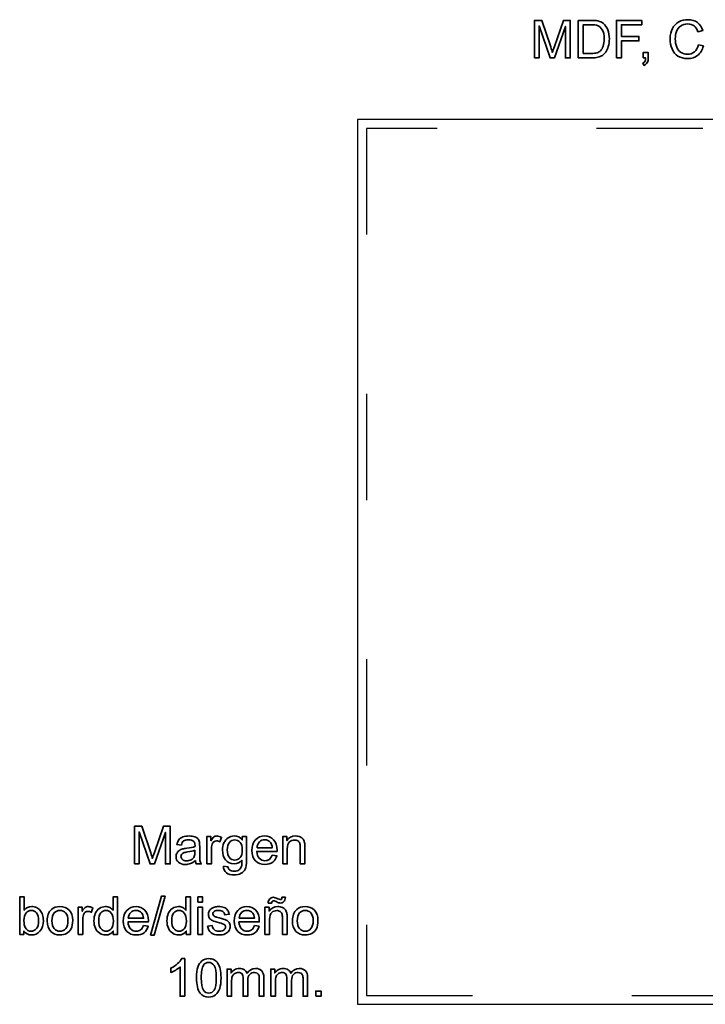
# Model space of a CAD drawing. Units: millimetres. Extents: x -1421 to 1299, y 395 to 1649.
# Drawn here: x -1421 to -646, y 395 to 1508 of the extents above; entities that cross this region are included whole.
import ezdxf

# ---------------------------------------------------------------- set-up
doc = ezdxf.new("R2010")
doc.units = ezdxf.units.MM
doc.header["$LTSCALE"] = 10
doc.header["$MEASUREMENT"] = 0
doc.linetypes.add('AI-Linetype-1', pattern=[5.651761, 2.260704, -3.391057])
doc.layers.add('Capa 1', color=7, linetype='Continuous')

# ---------------------------------------------------------------- blocks, each defined once
blk = doc.blocks.new('block 2')
at = {"layer": 'Capa 1', "color": 7, "lineweight": 25}
blk.add_lwpolyline([(259.52, 394.84), (560.95, 394.84), (560.95, 583.23), (259.52, 583.23)], dxfattribs=at)
blk = doc.blocks.new('block 3')
at = {"layer": 'Capa 1', "color": 1, "linetype": 'AI-Linetype-1', "lineweight": 25}
blk.add_lwpolyline([(261.41, 396.72), (559.07, 396.72), (559.07, 581.35), (261.41, 581.35), (261.41, 396.72)], dxfattribs=at)
blk = doc.blocks.new('block 4')
at = {"layer": 'Capa 1', "color": 7, "lineweight": 25}
blk.add_lwpolyline([(259.52, 583.23), (259.52, 394.84)], dxfattribs=at)

msp = doc.modelspace()

# ---------------------------------------------------------------- linework, layer by layer
at = {"layer": 'Capa 1', "color": 7, "lineweight": 35}
msp.add_lwpolyline([(-746.5, 1464.6), (-746.5, 1507.1), (-717.9, 1507.1), (-717.9, 1502.1), (-740.9, 1502.1), (-740.9, 1488.9), (-721, 1488.9), (-721, 1483.9), (-740.9, 1483.9), (-740.9, 1464.6), (-746.5, 1464.6)], dxfattribs=at)
at = {"layer": 'Capa 1', "color": 1, "lineweight": 35}
for points in [[(-1272.8, 473.1), (-1260.5, 517), (-1256.3, 517), (-1268.6, 473.1), (-1272.8, 473.1)], [(-1219.3, 510.3), (-1219.3, 516.3), (-1214.1, 516.3), (-1214.1, 510.3), (-1219.3, 510.3)], [(-1219.3, 473.9), (-1219.3, 504.6), (-1214.1, 504.6), (-1214.1, 473.9), (-1219.3, 473.9)], [(-1086.1, 403.9), (-1086.1, 409.8), (-1080.2, 409.8), (-1080.2, 403.9), (-1086.1, 403.9)]]:
    msp.add_lwpolyline(points, dxfattribs=at)
at = {"layer": 'Capa 1', "color": 7, "lineweight": 35}
for points, knots in [([(-839.2, 1464.6), (-839.2, 1464.6), (-839.2, 1507.1), (-839.2, 1507.1), (-839.2, 1507.1), (-830.8, 1507.1), (-830.8, 1507.1), (-830.8, 1507.1), (-820.7, 1477), (-820.7, 1477), (-819.8, 1474.2), (-819.1, 1472.1), (-818.7, 1470.8), (-818.2, 1472.3), (-817.5, 1474.6), (-816.4, 1477.6), (-816.4, 1477.6), (-806.3, 1507.1), (-806.3, 1507.1), (-806.3, 1507.1), (-798.7, 1507.1), (-798.7, 1507.1), (-798.7, 1507.1), (-798.7, 1464.6), (-798.7, 1464.6), (-798.7, 1464.6), (-804.1, 1464.6), (-804.1, 1464.6), (-804.1, 1464.6), (-804.1, 1500.2), (-804.1, 1500.2), (-804.1, 1500.2), (-816.5, 1464.6), (-816.5, 1464.6), (-816.5, 1464.6), (-821.5, 1464.6), (-821.5, 1464.6), (-821.5, 1464.6), (-833.8, 1500.8), (-833.8, 1500.8), (-833.8, 1500.8), (-833.8, 1464.6), (-833.8, 1464.6), (-833.8, 1464.6), (-839.2, 1464.6), (-839.2, 1464.6)], [0, 0, 0, 0, 1, 1, 1, 2, 2, 2, 3, 3, 3, 4, 4, 4, 5, 5, 5, 6, 6, 6, 7, 7, 7, 8, 8, 8, 9, 9, 9, 10, 10, 10, 11, 11, 11, 12, 12, 12, 13, 13, 13, 14, 14, 14, 15, 15, 15, 15]), ([(-789.6, 1464.6), (-789.6, 1464.6), (-789.6, 1507.1), (-789.6, 1507.1), (-789.6, 1507.1), (-775, 1507.1), (-775, 1507.1), (-771.7, 1507.1), (-769.2, 1506.9), (-767.5, 1506.5), (-765, 1505.9), (-762.9, 1504.9), (-761.2, 1503.5), (-759, 1501.6), (-757.3, 1499.1), (-756.2, 1496.2), (-755.1, 1493.3), (-754.5, 1489.9), (-754.5, 1486.1), (-754.5, 1482.9), (-754.9, 1480), (-755.7, 1477.5), (-756.4, 1475), (-757.4, 1473), (-758.6, 1471.3), (-759.7, 1469.7), (-761, 1468.4), (-762.4, 1467.5), (-763.8, 1466.6), (-765.5, 1465.8), (-767.5, 1465.4), (-769.5, 1464.9), (-771.7, 1464.6), (-774.3, 1464.6), (-774.3, 1464.6), (-789.6, 1464.6), (-789.6, 1464.6)], [0, 0, 0, 0, 1, 1, 1, 2, 2, 2, 3, 3, 3, 4, 4, 4, 5, 5, 5, 6, 6, 6, 7, 7, 7, 8, 8, 8, 9, 9, 9, 10, 10, 10, 11, 11, 11, 12, 12, 12, 12]), ([(-653.9, 1479.5), (-653.9, 1479.5), (-648.3, 1478.1), (-648.3, 1478.1), (-649.4, 1473.5), (-651.6, 1470), (-654.6, 1467.6), (-657.7, 1465.1), (-661.4, 1463.9), (-665.8, 1463.9), (-670.4, 1463.9), (-674.1, 1464.8), (-677, 1466.7), (-679.9, 1468.6), (-682.1, 1471.3), (-683.6, 1474.8), (-685, 1478.3), (-685.8, 1482.1), (-685.8, 1486.2), (-685.8, 1490.6), (-685, 1494.5), (-683.3, 1497.8), (-681.6, 1501.1), (-679.2, 1503.6), (-676, 1505.3), (-672.9, 1507), (-669.5, 1507.8), (-665.8, 1507.8), (-661.5, 1507.8), (-657.9, 1506.7), (-655, 1504.6), (-652.1, 1502.4), (-650.1, 1499.4), (-649, 1495.5), (-649, 1495.5), (-654.5, 1494.2), (-654.5, 1494.2), (-655.5, 1497.2), (-656.9, 1499.5), (-658.8, 1500.9), (-660.7, 1502.3), (-663, 1503), (-665.9, 1503), (-669.1, 1503), (-671.9, 1502.2), (-674.1, 1500.7), (-676.2, 1499.1), (-677.8, 1497), (-678.7, 1494.4), (-679.6, 1491.7), (-680, 1489), (-680, 1486.2), (-680, 1482.6), (-679.5, 1479.5), (-678.4, 1476.8), (-677.4, 1474.1), (-675.7, 1472.1), (-673.5, 1470.7), (-671.3, 1469.4), (-668.9, 1468.7), (-666.3, 1468.7), (-663.2, 1468.7), (-660.5, 1469.6), (-658.3, 1471.4), (-656.1, 1473.3), (-654.6, 1476), (-653.9, 1479.5)], [0, 0, 0, 0, 1, 1, 1, 2, 2, 2, 3, 3, 3, 4, 4, 4, 5, 5, 5, 6, 6, 6, 7, 7, 7, 8, 8, 8, 9, 9, 9, 10, 10, 10, 11, 11, 11, 12, 12, 12, 13, 13, 13, 14, 14, 14, 15, 15, 15, 16, 16, 16, 17, 17, 17, 18, 18, 18, 19, 19, 19, 20, 20, 20, 21, 21, 21, 22, 22, 22, 22]), ([(-784, 1469.7), (-784, 1469.7), (-775, 1469.7), (-775, 1469.7), (-772.2, 1469.7), (-770, 1469.9), (-768.4, 1470.4), (-766.8, 1471), (-765.5, 1471.7), (-764.6, 1472.6), (-763.2, 1474), (-762.2, 1475.8), (-761.4, 1478), (-760.7, 1480.3), (-760.3, 1483), (-760.3, 1486.2), (-760.3, 1490.6), (-761.1, 1494), (-762.5, 1496.4), (-764, 1498.8), (-765.7, 1500.4), (-767.8, 1501.2), (-769.3, 1501.8), (-771.8, 1502.1), (-775.1, 1502.1), (-775.1, 1502.1), (-784, 1502.1), (-784, 1502.1), (-784, 1502.1), (-784, 1469.7), (-784, 1469.7)], [0, 0, 0, 0, 1, 1, 1, 2, 2, 2, 3, 3, 3, 4, 4, 4, 5, 5, 5, 6, 6, 6, 7, 7, 7, 8, 8, 8, 9, 9, 9, 10, 10, 10, 10]), ([(-716.4, 1464.6), (-716.4, 1464.6), (-716.4, 1470.6), (-716.4, 1470.6), (-716.4, 1470.6), (-710.5, 1470.6), (-710.5, 1470.6), (-710.5, 1470.6), (-710.5, 1464.6), (-710.5, 1464.6), (-710.5, 1462.5), (-710.9, 1460.7), (-711.7, 1459.4), (-712.4, 1458), (-713.7, 1457), (-715.3, 1456.2), (-715.3, 1456.2), (-716.8, 1458.5), (-716.8, 1458.5), (-715.7, 1459), (-714.9, 1459.7), (-714.4, 1460.6), (-713.8, 1461.5), (-713.5, 1462.9), (-713.5, 1464.6), (-713.5, 1464.6), (-716.4, 1464.6), (-716.4, 1464.6)], [0, 0, 0, 0, 1, 1, 1, 2, 2, 2, 3, 3, 3, 4, 4, 4, 5, 5, 5, 6, 6, 6, 7, 7, 7, 8, 8, 8, 9, 9, 9, 9])]:
    msp.add_open_spline(points, degree=3, knots=knots, dxfattribs=at)
at = {"layer": 'Capa 1', "color": 1, "lineweight": 35}
for points, knots in [([(-1291.1, 553.6), (-1291.1, 553.6), (-1291.1, 596.1), (-1291.1, 596.1), (-1291.1, 596.1), (-1282.7, 596.1), (-1282.7, 596.1), (-1282.7, 596.1), (-1272.6, 566), (-1272.6, 566), (-1271.7, 563.2), (-1271, 561.1), (-1270.6, 559.7), (-1270.1, 561.3), (-1269.4, 563.5), (-1268.3, 566.5), (-1268.3, 566.5), (-1258.2, 596.1), (-1258.2, 596.1), (-1258.2, 596.1), (-1250.6, 596.1), (-1250.6, 596.1), (-1250.6, 596.1), (-1250.6, 553.6), (-1250.6, 553.6), (-1250.6, 553.6), (-1256, 553.6), (-1256, 553.6), (-1256, 553.6), (-1256, 589.1), (-1256, 589.1), (-1256, 589.1), (-1268.4, 553.6), (-1268.4, 553.6), (-1268.4, 553.6), (-1273.4, 553.6), (-1273.4, 553.6), (-1273.4, 553.6), (-1285.7, 589.8), (-1285.7, 589.8), (-1285.7, 589.8), (-1285.7, 553.6), (-1285.7, 553.6), (-1285.7, 553.6), (-1291.1, 553.6), (-1291.1, 553.6)], [0, 0, 0, 0, 1, 1, 1, 2, 2, 2, 3, 3, 3, 4, 4, 4, 5, 5, 5, 6, 6, 6, 7, 7, 7, 8, 8, 8, 9, 9, 9, 10, 10, 10, 11, 11, 11, 12, 12, 12, 13, 13, 13, 14, 14, 14, 15, 15, 15, 15]), ([(-1222.1, 557.4), (-1224.1, 555.8), (-1225.9, 554.6), (-1227.7, 553.9), (-1229.5, 553.2), (-1231.4, 552.9), (-1233.5, 552.9), (-1236.8, 552.9), (-1239.4, 553.7), (-1241.2, 555.4), (-1243.1, 557), (-1244, 559.1), (-1244, 561.7), (-1244, 563.2), (-1243.6, 564.6), (-1242.9, 565.8), (-1242.3, 567.1), (-1241.4, 568.1), (-1240.2, 568.8), (-1239.1, 569.6), (-1237.9, 570.2), (-1236.5, 570.5), (-1235.5, 570.8), (-1233.9, 571.1), (-1231.9, 571.3), (-1227.7, 571.8), (-1224.6, 572.4), (-1222.6, 573.1), (-1222.5, 573.8), (-1222.5, 574.3), (-1222.5, 574.5), (-1222.5, 576.6), (-1223, 578.1), (-1224, 579), (-1225.3, 580.2), (-1227.3, 580.7), (-1230, 580.7), (-1232.4, 580.7), (-1234.2, 580.3), (-1235.4, 579.5), (-1236.6, 578.6), (-1237.4, 577.1), (-1238, 574.9), (-1238, 574.9), (-1243.1, 575.6), (-1243.1, 575.6), (-1242.6, 577.8), (-1241.8, 579.5), (-1240.8, 580.9), (-1239.7, 582.2), (-1238.2, 583.3), (-1236.2, 584), (-1234.2, 584.7), (-1231.8, 585.1), (-1229.2, 585.1), (-1226.6, 585.1), (-1224.4, 584.8), (-1222.8, 584.1), (-1221.2, 583.5), (-1219.9, 582.7), (-1219.2, 581.8), (-1218.4, 580.9), (-1217.9, 579.7), (-1217.6, 578.3), (-1217.4, 577.4), (-1217.3, 575.8), (-1217.3, 573.4), (-1217.3, 573.4), (-1217.3, 566.5), (-1217.3, 566.5), (-1217.3, 561.6), (-1217.2, 558.6), (-1217, 557.3), (-1216.7, 556), (-1216.3, 554.8), (-1215.6, 553.6), (-1215.6, 553.6), (-1221.1, 553.6), (-1221.1, 553.6), (-1221.6, 554.7), (-1222, 556), (-1222.1, 557.4)], [0, 0, 0, 0, 1, 1, 1, 2, 2, 2, 3, 3, 3, 4, 4, 4, 5, 5, 5, 6, 6, 6, 7, 7, 7, 8, 8, 8, 9, 9, 9, 10, 10, 10, 11, 11, 11, 12, 12, 12, 13, 13, 13, 14, 14, 14, 15, 15, 15, 16, 16, 16, 17, 17, 17, 18, 18, 18, 19, 19, 19, 20, 20, 20, 21, 21, 21, 22, 22, 22, 23, 23, 23, 24, 24, 24, 25, 25, 25, 26, 26, 26, 27, 27, 27, 27]), ([(-1209.3, 553.6), (-1209.3, 553.6), (-1209.3, 584.4), (-1209.3, 584.4), (-1209.3, 584.4), (-1204.6, 584.4), (-1204.6, 584.4), (-1204.6, 584.4), (-1204.6, 579.7), (-1204.6, 579.7), (-1203.4, 581.9), (-1202.3, 583.3), (-1201.3, 584), (-1200.2, 584.7), (-1199.1, 585.1), (-1197.9, 585.1), (-1196.2, 585.1), (-1194.4, 584.5), (-1192.6, 583.4), (-1192.6, 583.4), (-1194.4, 578.5), (-1194.4, 578.5), (-1195.6, 579.3), (-1196.9, 579.7), (-1198.2, 579.7), (-1199.3, 579.7), (-1200.3, 579.3), (-1201.2, 578.6), (-1202.2, 578), (-1202.8, 577), (-1203.2, 575.8), (-1203.8, 573.9), (-1204.1, 571.9), (-1204.1, 569.7), (-1204.1, 569.7), (-1204.1, 553.6), (-1204.1, 553.6), (-1204.1, 553.6), (-1209.3, 553.6), (-1209.3, 553.6)], [0, 0, 0, 0, 1, 1, 1, 2, 2, 2, 3, 3, 3, 4, 4, 4, 5, 5, 5, 6, 6, 6, 7, 7, 7, 8, 8, 8, 9, 9, 9, 10, 10, 10, 11, 11, 11, 12, 12, 12, 13, 13, 13, 13]), ([(-1190.4, 551.1), (-1190.4, 551.1), (-1185.3, 550.3), (-1185.3, 550.3), (-1185.1, 548.7), (-1184.5, 547.6), (-1183.6, 546.9), (-1182.3, 545.9), (-1180.5, 545.4), (-1178.3, 545.4), (-1175.9, 545.4), (-1174, 545.9), (-1172.7, 546.9), (-1171.4, 547.8), (-1170.5, 549.2), (-1170, 550.9), (-1169.8, 552), (-1169.6, 554.2), (-1169.6, 557.6), (-1171.9, 554.9), (-1174.8, 553.6), (-1178.2, 553.6), (-1182.4, 553.6), (-1185.7, 555.1), (-1188, 558.2), (-1190.3, 561.2), (-1191.5, 564.9), (-1191.5, 569.2), (-1191.5, 572.1), (-1190.9, 574.8), (-1189.9, 577.3), (-1188.8, 579.8), (-1187.3, 581.7), (-1185.2, 583), (-1183.2, 584.4), (-1180.9, 585.1), (-1178.1, 585.1), (-1174.5, 585.1), (-1171.5, 583.6), (-1169.2, 580.7), (-1169.2, 580.7), (-1169.2, 584.4), (-1169.2, 584.4), (-1169.2, 584.4), (-1164.3, 584.4), (-1164.3, 584.4), (-1164.3, 584.4), (-1164.3, 557.8), (-1164.3, 557.8), (-1164.3, 553), (-1164.8, 549.6), (-1165.8, 547.6), (-1166.8, 545.6), (-1168.3, 544), (-1170.4, 542.9), (-1172.6, 541.7), (-1175.2, 541.1), (-1178.2, 541.1), (-1181.9, 541.1), (-1184.9, 541.9), (-1187.1, 543.6), (-1189.4, 545.2), (-1190.5, 547.7), (-1190.4, 551.1)], [0, 0, 0, 0, 1, 1, 1, 2, 2, 2, 3, 3, 3, 4, 4, 4, 5, 5, 5, 6, 6, 6, 7, 7, 7, 8, 8, 8, 9, 9, 9, 10, 10, 10, 11, 11, 11, 12, 12, 12, 13, 13, 13, 14, 14, 14, 15, 15, 15, 16, 16, 16, 17, 17, 17, 18, 18, 18, 19, 19, 19, 20, 20, 20, 21, 21, 21, 21]), ([(-1186.1, 569.5), (-1186.1, 565.5), (-1185.3, 562.6), (-1183.7, 560.7), (-1182.1, 558.8), (-1180.1, 557.9), (-1177.7, 557.9), (-1175.3, 557.9), (-1173.3, 558.8), (-1171.6, 560.7), (-1170, 562.5), (-1169.2, 565.4), (-1169.2, 569.4), (-1169.2, 573.1), (-1170, 576), (-1171.7, 577.9), (-1173.4, 579.8), (-1175.4, 580.7), (-1177.8, 580.7), (-1180.1, 580.7), (-1182, 579.8), (-1183.7, 577.9), (-1185.3, 576), (-1186.1, 573.2), (-1186.1, 569.5)], [0, 0, 0, 0, 1, 1, 1, 2, 2, 2, 3, 3, 3, 4, 4, 4, 5, 5, 5, 6, 6, 6, 7, 7, 7, 8, 8, 8, 8]), ([(-1135.4, 563.5), (-1135.4, 563.5), (-1130, 562.8), (-1130, 562.8), (-1130.9, 559.7), (-1132.4, 557.3), (-1134.7, 555.5), (-1137, 553.8), (-1140, 552.9), (-1143.5, 552.9), (-1148, 552.9), (-1151.6, 554.3), (-1154.3, 557.1), (-1156.9, 559.8), (-1158.2, 563.7), (-1158.2, 568.7), (-1158.2, 573.9), (-1156.9, 577.9), (-1154.2, 580.8), (-1151.5, 583.6), (-1148.1, 585.1), (-1143.8, 585.1), (-1139.7, 585.1), (-1136.4, 583.7), (-1133.8, 580.9), (-1131.1, 578.1), (-1129.8, 574.1), (-1129.8, 569), (-1129.8, 568.7), (-1129.9, 568.3), (-1129.9, 567.7), (-1129.9, 567.7), (-1152.8, 567.7), (-1152.8, 567.7), (-1152.6, 564.3), (-1151.7, 561.7), (-1149.9, 559.9), (-1148.2, 558.1), (-1146.1, 557.2), (-1143.5, 557.2), (-1141.6, 557.2), (-1140, 557.7), (-1138.6, 558.7), (-1137.3, 559.7), (-1136.2, 561.3), (-1135.4, 563.5)], [0, 0, 0, 0, 1, 1, 1, 2, 2, 2, 3, 3, 3, 4, 4, 4, 5, 5, 5, 6, 6, 6, 7, 7, 7, 8, 8, 8, 9, 9, 9, 10, 10, 10, 11, 11, 11, 12, 12, 12, 13, 13, 13, 14, 14, 14, 15, 15, 15, 15]), ([(-1152.5, 571.9), (-1152.5, 571.9), (-1135.3, 571.9), (-1135.3, 571.9), (-1135.6, 574.5), (-1136.2, 576.5), (-1137.3, 577.8), (-1139, 579.8), (-1141.1, 580.8), (-1143.8, 580.8), (-1146.2, 580.8), (-1148.2, 580), (-1149.8, 578.4), (-1151.5, 576.8), (-1152.4, 574.6), (-1152.5, 571.9)], [0, 0, 0, 0, 1, 1, 1, 2, 2, 2, 3, 3, 3, 4, 4, 4, 5, 5, 5, 5]), ([(-1123.5, 553.6), (-1123.5, 553.6), (-1123.5, 584.4), (-1123.5, 584.4), (-1123.5, 584.4), (-1118.8, 584.4), (-1118.8, 584.4), (-1118.8, 584.4), (-1118.8, 580), (-1118.8, 580), (-1116.5, 583.4), (-1113.3, 585.1), (-1109, 585.1), (-1107.1, 585.1), (-1105.4, 584.7), (-1103.9, 584.1), (-1102.3, 583.4), (-1101.2, 582.5), (-1100.4, 581.4), (-1099.6, 580.4), (-1099.1, 579.1), (-1098.8, 577.6), (-1098.6, 576.6), (-1098.5, 574.9), (-1098.5, 572.5), (-1098.5, 572.5), (-1098.5, 553.6), (-1098.5, 553.6), (-1098.5, 553.6), (-1103.7, 553.6), (-1103.7, 553.6), (-1103.7, 553.6), (-1103.7, 572.3), (-1103.7, 572.3), (-1103.7, 574.4), (-1103.9, 576), (-1104.3, 577.1), (-1104.7, 578.1), (-1105.4, 579), (-1106.5, 579.6), (-1107.5, 580.2), (-1108.7, 580.5), (-1110.1, 580.5), (-1112.3, 580.5), (-1114.2, 579.8), (-1115.8, 578.4), (-1117.5, 577), (-1118.3, 574.3), (-1118.3, 570.4), (-1118.3, 570.4), (-1118.3, 553.6), (-1118.3, 553.6), (-1118.3, 553.6), (-1123.5, 553.6), (-1123.5, 553.6)], [0, 0, 0, 0, 1, 1, 1, 2, 2, 2, 3, 3, 3, 4, 4, 4, 5, 5, 5, 6, 6, 6, 7, 7, 7, 8, 8, 8, 9, 9, 9, 10, 10, 10, 11, 11, 11, 12, 12, 12, 13, 13, 13, 14, 14, 14, 15, 15, 15, 16, 16, 16, 17, 17, 17, 18, 18, 18, 18]), ([(-1222.6, 569), (-1224.5, 568.3), (-1227.3, 567.6), (-1231.1, 567.1), (-1233.2, 566.8), (-1234.7, 566.4), (-1235.6, 566), (-1236.5, 565.6), (-1237.2, 565.1), (-1237.7, 564.3), (-1238.2, 563.6), (-1238.4, 562.8), (-1238.4, 561.9), (-1238.4, 560.5), (-1237.9, 559.3), (-1236.8, 558.4), (-1235.8, 557.5), (-1234.2, 557), (-1232.2, 557), (-1230.2, 557), (-1228.4, 557.4), (-1226.9, 558.3), (-1225.3, 559.2), (-1224.1, 560.4), (-1223.4, 561.9), (-1222.8, 563.1), (-1222.6, 564.8), (-1222.6, 567.1), (-1222.6, 567.1), (-1222.6, 569), (-1222.6, 569)], [0, 0, 0, 0, 1, 1, 1, 2, 2, 2, 3, 3, 3, 4, 4, 4, 5, 5, 5, 6, 6, 6, 7, 7, 7, 8, 8, 8, 9, 9, 9, 10, 10, 10, 10]), ([(-1415.8, 473.9), (-1415.8, 473.9), (-1420.6, 473.9), (-1420.6, 473.9), (-1420.6, 473.9), (-1420.6, 516.3), (-1420.6, 516.3), (-1420.6, 516.3), (-1415.4, 516.3), (-1415.4, 516.3), (-1415.4, 516.3), (-1415.4, 501.2), (-1415.4, 501.2), (-1413.2, 503.9), (-1410.4, 505.3), (-1407, 505.3), (-1405.1, 505.3), (-1403.3, 504.9), (-1401.6, 504.2), (-1399.9, 503.4), (-1398.5, 502.3), (-1397.4, 501), (-1396.3, 499.6), (-1395.5, 497.9), (-1394.9, 496), (-1394.2, 494), (-1393.9, 491.9), (-1393.9, 489.7), (-1393.9, 484.4), (-1395.2, 480.4), (-1397.8, 477.5), (-1400.4, 474.6), (-1403.6, 473.2), (-1407.2, 473.2), (-1410.9, 473.2), (-1413.7, 474.7), (-1415.8, 477.7), (-1415.8, 477.7), (-1415.8, 473.9), (-1415.8, 473.9)], [0, 0, 0, 0, 1, 1, 1, 2, 2, 2, 3, 3, 3, 4, 4, 4, 5, 5, 5, 6, 6, 6, 7, 7, 7, 8, 8, 8, 9, 9, 9, 10, 10, 10, 11, 11, 11, 12, 12, 12, 13, 13, 13, 13]), ([(-1314.9, 473.9), (-1314.9, 473.9), (-1314.9, 477.7), (-1314.9, 477.7), (-1316.8, 474.7), (-1319.7, 473.2), (-1323.5, 473.2), (-1325.9, 473.2), (-1328.2, 473.8), (-1330.2, 475.2), (-1332.3, 476.5), (-1333.9, 478.4), (-1335, 480.9), (-1336.2, 483.3), (-1336.7, 486.1), (-1336.7, 489.2), (-1336.7, 492.3), (-1336.2, 495.1), (-1335.2, 497.6), (-1334.2, 500.1), (-1332.6, 502), (-1330.6, 503.3), (-1328.5, 504.6), (-1326.2, 505.3), (-1323.7, 505.3), (-1321.9, 505.3), (-1320.2, 504.9), (-1318.8, 504.1), (-1317.3, 503.4), (-1316.1, 502.3), (-1315.2, 501.1), (-1315.2, 501.1), (-1315.2, 516.3), (-1315.2, 516.3), (-1315.2, 516.3), (-1310, 516.3), (-1310, 516.3), (-1310, 516.3), (-1310, 473.9), (-1310, 473.9), (-1310, 473.9), (-1314.9, 473.9), (-1314.9, 473.9)], [0, 0, 0, 0, 1, 1, 1, 2, 2, 2, 3, 3, 3, 4, 4, 4, 5, 5, 5, 6, 6, 6, 7, 7, 7, 8, 8, 8, 9, 9, 9, 10, 10, 10, 11, 11, 11, 12, 12, 12, 13, 13, 13, 14, 14, 14, 14]), ([(-1232.4, 473.9), (-1232.4, 473.9), (-1232.4, 477.7), (-1232.4, 477.7), (-1234.4, 474.7), (-1237.2, 473.2), (-1241, 473.2), (-1243.5, 473.2), (-1245.7, 473.8), (-1247.8, 475.2), (-1249.8, 476.5), (-1251.4, 478.4), (-1252.6, 480.9), (-1253.7, 483.3), (-1254.3, 486.1), (-1254.3, 489.2), (-1254.3, 492.3), (-1253.7, 495.1), (-1252.7, 497.6), (-1251.7, 500.1), (-1250.2, 502), (-1248.1, 503.3), (-1246.1, 504.6), (-1243.8, 505.3), (-1241.2, 505.3), (-1239.4, 505.3), (-1237.7, 504.9), (-1236.3, 504.1), (-1234.8, 503.4), (-1233.7, 502.3), (-1232.8, 501.1), (-1232.8, 501.1), (-1232.8, 516.3), (-1232.8, 516.3), (-1232.8, 516.3), (-1227.6, 516.3), (-1227.6, 516.3), (-1227.6, 516.3), (-1227.6, 473.9), (-1227.6, 473.9), (-1227.6, 473.9), (-1232.4, 473.9), (-1232.4, 473.9)], [0, 0, 0, 0, 1, 1, 1, 2, 2, 2, 3, 3, 3, 4, 4, 4, 5, 5, 5, 6, 6, 6, 7, 7, 7, 8, 8, 8, 9, 9, 9, 10, 10, 10, 11, 11, 11, 12, 12, 12, 13, 13, 13, 14, 14, 14, 14]), ([(-1139.9, 509.2), (-1139.9, 511.2), (-1139.3, 512.8), (-1138.2, 514), (-1137.1, 515.2), (-1135.7, 515.8), (-1134, 515.8), (-1132.8, 515.8), (-1131.2, 515.2), (-1129.1, 514.2), (-1128, 513.6), (-1127, 513.3), (-1126.4, 513.3), (-1125.8, 513.3), (-1125.3, 513.5), (-1124.9, 513.8), (-1124.6, 514.2), (-1124.4, 514.9), (-1124.3, 515.9), (-1124.3, 515.9), (-1120.5, 515.9), (-1120.5, 515.9), (-1120.5, 513.7), (-1121.1, 512), (-1122.2, 510.9), (-1123.2, 509.8), (-1124.5, 509.3), (-1126.2, 509.3), (-1127.4, 509.3), (-1129, 509.8), (-1131, 510.9), (-1132.3, 511.6), (-1133.2, 511.9), (-1133.8, 511.9), (-1134.5, 511.9), (-1135, 511.7), (-1135.4, 511.2), (-1135.8, 510.8), (-1136, 510.1), (-1136, 509.2), (-1136, 509.2), (-1139.9, 509.2), (-1139.9, 509.2)], [0, 0, 0, 0, 1, 1, 1, 2, 2, 2, 3, 3, 3, 4, 4, 4, 5, 5, 5, 6, 6, 6, 7, 7, 7, 8, 8, 8, 9, 9, 9, 10, 10, 10, 11, 11, 11, 12, 12, 12, 13, 13, 13, 14, 14, 14, 14]), ([(-1415.8, 489.5), (-1415.8, 485.8), (-1415.3, 483.1), (-1414.3, 481.5), (-1412.7, 478.8), (-1410.5, 477.4), (-1407.7, 477.4), (-1405.4, 477.4), (-1403.4, 478.4), (-1401.7, 480.4), (-1400.1, 482.4), (-1399.3, 485.3), (-1399.3, 489.3), (-1399.3, 493.3), (-1400.1, 496.2), (-1401.6, 498.2), (-1403.2, 500.1), (-1405.2, 501), (-1407.4, 501), (-1409.7, 501), (-1411.7, 500), (-1413.3, 498.1), (-1415, 496.1), (-1415.8, 493.2), (-1415.8, 489.5)], [0, 0, 0, 0, 1, 1, 1, 2, 2, 2, 3, 3, 3, 4, 4, 4, 5, 5, 5, 6, 6, 6, 7, 7, 7, 8, 8, 8, 8]), ([(-1389.5, 489.2), (-1389.5, 494.9), (-1387.9, 499.2), (-1384.8, 501.9), (-1382.1, 504.2), (-1378.9, 505.3), (-1375.1, 505.3), (-1370.9, 505.3), (-1367.4, 503.9), (-1364.7, 501.2), (-1362, 498.4), (-1360.7, 494.6), (-1360.7, 489.7), (-1360.7, 485.7), (-1361.3, 482.6), (-1362.5, 480.3), (-1363.7, 478.1), (-1365.4, 476.3), (-1367.7, 475), (-1369.9, 473.8), (-1372.4, 473.2), (-1375.1, 473.2), (-1379.4, 473.2), (-1382.9, 474.5), (-1385.5, 477.3), (-1388.2, 480.1), (-1389.5, 484), (-1389.5, 489.2)], [0, 0, 0, 0, 1, 1, 1, 2, 2, 2, 3, 3, 3, 4, 4, 4, 5, 5, 5, 6, 6, 6, 7, 7, 7, 8, 8, 8, 9, 9, 9, 9]), ([(-1384.2, 489.2), (-1384.2, 485.3), (-1383.3, 482.3), (-1381.6, 480.4), (-1379.9, 478.4), (-1377.7, 477.4), (-1375.1, 477.4), (-1372.5, 477.4), (-1370.4, 478.4), (-1368.6, 480.4), (-1366.9, 482.4), (-1366.1, 485.4), (-1366.1, 489.4), (-1366.1, 493.2), (-1366.9, 496.1), (-1368.7, 498.1), (-1370.4, 500), (-1372.5, 501), (-1375.1, 501), (-1377.7, 501), (-1379.9, 500), (-1381.6, 498.1), (-1383.3, 496.1), (-1384.2, 493.2), (-1384.2, 489.2)], [0, 0, 0, 0, 1, 1, 1, 2, 2, 2, 3, 3, 3, 4, 4, 4, 5, 5, 5, 6, 6, 6, 7, 7, 7, 8, 8, 8, 8]), ([(-1354.6, 473.9), (-1354.6, 473.9), (-1354.6, 504.6), (-1354.6, 504.6), (-1354.6, 504.6), (-1350, 504.6), (-1350, 504.6), (-1350, 504.6), (-1350, 500), (-1350, 500), (-1348.8, 502.1), (-1347.7, 503.6), (-1346.6, 504.3), (-1345.6, 505), (-1344.5, 505.3), (-1343.3, 505.3), (-1341.5, 505.3), (-1339.8, 504.8), (-1337.9, 503.6), (-1337.9, 503.6), (-1339.7, 498.8), (-1339.7, 498.8), (-1341, 499.5), (-1342.3, 499.9), (-1343.6, 499.9), (-1344.7, 499.9), (-1345.7, 499.6), (-1346.6, 498.9), (-1347.5, 498.2), (-1348.2, 497.3), (-1348.6, 496), (-1349.1, 494.2), (-1349.4, 492.2), (-1349.4, 490), (-1349.4, 490), (-1349.4, 473.9), (-1349.4, 473.9), (-1349.4, 473.9), (-1354.6, 473.9), (-1354.6, 473.9)], [0, 0, 0, 0, 1, 1, 1, 2, 2, 2, 3, 3, 3, 4, 4, 4, 5, 5, 5, 6, 6, 6, 7, 7, 7, 8, 8, 8, 9, 9, 9, 10, 10, 10, 11, 11, 11, 12, 12, 12, 13, 13, 13, 13]), ([(-1331.4, 489.2), (-1331.4, 485.3), (-1330.5, 482.3), (-1328.9, 480.4), (-1327.2, 478.4), (-1325.2, 477.4), (-1323, 477.4), (-1320.7, 477.4), (-1318.8, 478.4), (-1317.2, 480.2), (-1315.6, 482.1), (-1314.8, 485), (-1314.8, 488.8), (-1314.8, 493), (-1315.6, 496.1), (-1317.2, 498), (-1318.8, 500), (-1320.8, 501), (-1323.2, 501), (-1325.5, 501), (-1327.5, 500), (-1329, 498.2), (-1330.6, 496.3), (-1331.4, 493.3), (-1331.4, 489.2)], [0, 0, 0, 0, 1, 1, 1, 2, 2, 2, 3, 3, 3, 4, 4, 4, 5, 5, 5, 6, 6, 6, 7, 7, 7, 8, 8, 8, 8]), ([(-1280.8, 483.8), (-1280.8, 483.8), (-1275.4, 483.1), (-1275.4, 483.1), (-1276.2, 479.9), (-1277.8, 477.5), (-1280.1, 475.8), (-1282.4, 474), (-1285.4, 473.2), (-1288.9, 473.2), (-1293.4, 473.2), (-1297, 474.5), (-1299.6, 477.3), (-1302.3, 480.1), (-1303.6, 484), (-1303.6, 489), (-1303.6, 494.2), (-1302.2, 498.2), (-1299.6, 501), (-1296.9, 503.9), (-1293.5, 505.3), (-1289.2, 505.3), (-1285.1, 505.3), (-1281.7, 503.9), (-1279.1, 501.1), (-1276.5, 498.3), (-1275.2, 494.4), (-1275.2, 489.3), (-1275.2, 489), (-1275.2, 488.5), (-1275.3, 487.9), (-1275.3, 487.9), (-1298.2, 487.9), (-1298.2, 487.9), (-1298, 484.5), (-1297, 481.9), (-1295.3, 480.1), (-1293.6, 478.3), (-1291.5, 477.4), (-1288.9, 477.4), (-1287, 477.4), (-1285.4, 477.9), (-1284, 479), (-1282.6, 480), (-1281.6, 481.6), (-1280.8, 483.8)], [0, 0, 0, 0, 1, 1, 1, 2, 2, 2, 3, 3, 3, 4, 4, 4, 5, 5, 5, 6, 6, 6, 7, 7, 7, 8, 8, 8, 9, 9, 9, 10, 10, 10, 11, 11, 11, 12, 12, 12, 13, 13, 13, 14, 14, 14, 15, 15, 15, 15]), ([(-1297.9, 492.2), (-1297.9, 492.2), (-1280.7, 492.2), (-1280.7, 492.2), (-1281, 494.8), (-1281.6, 496.7), (-1282.7, 498), (-1284.4, 500), (-1286.5, 501), (-1289.2, 501), (-1291.6, 501), (-1293.6, 500.2), (-1295.2, 498.6), (-1296.8, 497), (-1297.7, 494.9), (-1297.9, 492.2)], [0, 0, 0, 0, 1, 1, 1, 2, 2, 2, 3, 3, 3, 4, 4, 4, 5, 5, 5, 5]), ([(-1248.9, 489.2), (-1248.9, 485.3), (-1248.1, 482.3), (-1246.4, 480.4), (-1244.7, 478.4), (-1242.8, 477.4), (-1240.5, 477.4), (-1238.2, 477.4), (-1236.3, 478.4), (-1234.7, 480.2), (-1233.1, 482.1), (-1232.3, 485), (-1232.3, 488.8), (-1232.3, 493), (-1233.1, 496.1), (-1234.8, 498), (-1236.4, 500), (-1238.4, 501), (-1240.8, 501), (-1243.1, 501), (-1245, 500), (-1246.6, 498.2), (-1248.1, 496.3), (-1248.9, 493.3), (-1248.9, 489.2)], [0, 0, 0, 0, 1, 1, 1, 2, 2, 2, 3, 3, 3, 4, 4, 4, 5, 5, 5, 6, 6, 6, 7, 7, 7, 8, 8, 8, 8]), ([(-1208.3, 483), (-1208.3, 483), (-1203.1, 483.8), (-1203.1, 483.8), (-1202.8, 481.8), (-1202, 480.2), (-1200.7, 479.1), (-1199.4, 478), (-1197.5, 477.4), (-1195.2, 477.4), (-1192.8, 477.4), (-1191, 477.9), (-1189.8, 478.9), (-1188.7, 479.9), (-1188.1, 481), (-1188.1, 482.3), (-1188.1, 483.5), (-1188.6, 484.4), (-1189.6, 485.1), (-1190.3, 485.6), (-1192.1, 486.2), (-1195, 486.9), (-1198.8, 487.9), (-1201.4, 488.7), (-1202.9, 489.4), (-1204.4, 490.1), (-1205.5, 491.1), (-1206.3, 492.3), (-1207, 493.6), (-1207.4, 494.9), (-1207.4, 496.4), (-1207.4, 497.8), (-1207.1, 499.1), (-1206.5, 500.3), (-1205.8, 501.4), (-1205, 502.4), (-1203.9, 503.2), (-1203.1, 503.8), (-1202, 504.3), (-1200.6, 504.7), (-1199.2, 505.1), (-1197.7, 505.3), (-1196.1, 505.3), (-1193.7, 505.3), (-1191.6, 505), (-1189.7, 504.3), (-1187.9, 503.6), (-1186.6, 502.6), (-1185.7, 501.4), (-1184.8, 500.3), (-1184.2, 498.7), (-1183.9, 496.7), (-1183.9, 496.7), (-1189, 496), (-1189, 496), (-1189.2, 497.6), (-1189.9, 498.8), (-1191, 499.7), (-1192.1, 500.6), (-1193.7, 501), (-1195.7, 501), (-1198.1, 501), (-1199.8, 500.6), (-1200.8, 499.8), (-1201.9, 499), (-1202.4, 498.1), (-1202.4, 497.1), (-1202.4, 496.4), (-1202.2, 495.8), (-1201.7, 495.2), (-1201.3, 494.7), (-1200.6, 494.2), (-1199.7, 493.8), (-1199.2, 493.6), (-1197.7, 493.2), (-1195.1, 492.5), (-1191.4, 491.5), (-1188.9, 490.7), (-1187.4, 490.1), (-1186, 489.5), (-1184.8, 488.6), (-1184, 487.4), (-1183.2, 486.2), (-1182.7, 484.7), (-1182.7, 482.9), (-1182.7, 481.2), (-1183.2, 479.5), (-1184.3, 478), (-1185.3, 476.4), (-1186.7, 475.3), (-1188.6, 474.4), (-1190.6, 473.6), (-1192.7, 473.2), (-1195.1, 473.2), (-1199.1, 473.2), (-1202.2, 474), (-1204.3, 475.7), (-1206.4, 477.3), (-1207.7, 479.8), (-1208.3, 483)], [0, 0, 0, 0, 1, 1, 1, 2, 2, 2, 3, 3, 3, 4, 4, 4, 5, 5, 5, 6, 6, 6, 7, 7, 7, 8, 8, 8, 9, 9, 9, 10, 10, 10, 11, 11, 11, 12, 12, 12, 13, 13, 13, 14, 14, 14, 15, 15, 15, 16, 16, 16, 17, 17, 17, 18, 18, 18, 19, 19, 19, 20, 20, 20, 21, 21, 21, 22, 22, 22, 23, 23, 23, 24, 24, 24, 25, 25, 25, 26, 26, 26, 27, 27, 27, 28, 28, 28, 29, 29, 29, 30, 30, 30, 31, 31, 31, 32, 32, 32, 33, 33, 33, 33]), ([(-1155.5, 483.8), (-1155.5, 483.8), (-1150.1, 483.1), (-1150.1, 483.1), (-1150.9, 479.9), (-1152.5, 477.5), (-1154.8, 475.8), (-1157.1, 474), (-1160, 473.2), (-1163.6, 473.2), (-1168.1, 473.2), (-1171.7, 474.5), (-1174.3, 477.3), (-1177, 480.1), (-1178.3, 484), (-1178.3, 489), (-1178.3, 494.2), (-1176.9, 498.2), (-1174.3, 501), (-1171.6, 503.9), (-1168.2, 505.3), (-1163.9, 505.3), (-1159.8, 505.3), (-1156.4, 503.9), (-1153.8, 501.1), (-1151.2, 498.3), (-1149.9, 494.4), (-1149.9, 489.3), (-1149.9, 489), (-1149.9, 488.5), (-1149.9, 487.9), (-1149.9, 487.9), (-1172.9, 487.9), (-1172.9, 487.9), (-1172.7, 484.5), (-1171.7, 481.9), (-1170, 480.1), (-1168.3, 478.3), (-1166.2, 477.4), (-1163.6, 477.4), (-1161.7, 477.4), (-1160, 477.9), (-1158.7, 479), (-1157.3, 480), (-1156.3, 481.6), (-1155.5, 483.8)], [0, 0, 0, 0, 1, 1, 1, 2, 2, 2, 3, 3, 3, 4, 4, 4, 5, 5, 5, 6, 6, 6, 7, 7, 7, 8, 8, 8, 9, 9, 9, 10, 10, 10, 11, 11, 11, 12, 12, 12, 13, 13, 13, 14, 14, 14, 15, 15, 15, 15]), ([(-1172.6, 492.2), (-1172.6, 492.2), (-1155.4, 492.2), (-1155.4, 492.2), (-1155.7, 494.8), (-1156.3, 496.7), (-1157.4, 498), (-1159.1, 500), (-1161.2, 501), (-1163.9, 501), (-1166.2, 501), (-1168.3, 500.2), (-1169.9, 498.6), (-1171.5, 497), (-1172.4, 494.9), (-1172.6, 492.2)], [0, 0, 0, 0, 1, 1, 1, 2, 2, 2, 3, 3, 3, 4, 4, 4, 5, 5, 5, 5]), ([(-1143.5, 473.9), (-1143.5, 473.9), (-1143.5, 504.6), (-1143.5, 504.6), (-1143.5, 504.6), (-1138.9, 504.6), (-1138.9, 504.6), (-1138.9, 504.6), (-1138.9, 500.2), (-1138.9, 500.2), (-1136.6, 503.6), (-1133.3, 505.3), (-1129.1, 505.3), (-1127.2, 505.3), (-1125.5, 505), (-1123.9, 504.3), (-1122.4, 503.6), (-1121.2, 502.8), (-1120.5, 501.7), (-1119.7, 500.6), (-1119.1, 499.3), (-1118.8, 497.8), (-1118.6, 496.9), (-1118.5, 495.2), (-1118.5, 492.8), (-1118.5, 492.8), (-1118.5, 473.9), (-1118.5, 473.9), (-1118.5, 473.9), (-1123.8, 473.9), (-1123.8, 473.9), (-1123.8, 473.9), (-1123.8, 492.6), (-1123.8, 492.6), (-1123.8, 494.7), (-1124, 496.3), (-1124.4, 497.3), (-1124.8, 498.4), (-1125.5, 499.2), (-1126.5, 499.9), (-1127.6, 500.5), (-1128.8, 500.8), (-1130.2, 500.8), (-1132.4, 500.8), (-1134.3, 500.1), (-1135.9, 498.7), (-1137.5, 497.3), (-1138.3, 494.6), (-1138.3, 490.7), (-1138.3, 490.7), (-1138.3, 473.9), (-1138.3, 473.9), (-1138.3, 473.9), (-1143.5, 473.9), (-1143.5, 473.9)], [0, 0, 0, 0, 1, 1, 1, 2, 2, 2, 3, 3, 3, 4, 4, 4, 5, 5, 5, 6, 6, 6, 7, 7, 7, 8, 8, 8, 9, 9, 9, 10, 10, 10, 11, 11, 11, 12, 12, 12, 13, 13, 13, 14, 14, 14, 15, 15, 15, 16, 16, 16, 17, 17, 17, 18, 18, 18, 18]), ([(-1112.5, 489.2), (-1112.5, 494.9), (-1110.9, 499.2), (-1107.7, 501.9), (-1105.1, 504.2), (-1101.9, 505.3), (-1098.1, 505.3), (-1093.8, 505.3), (-1090.4, 503.9), (-1087.7, 501.2), (-1085, 498.4), (-1083.7, 494.6), (-1083.7, 489.7), (-1083.7, 485.7), (-1084.3, 482.6), (-1085.5, 480.3), (-1086.6, 478.1), (-1088.4, 476.3), (-1090.6, 475), (-1092.9, 473.8), (-1095.4, 473.2), (-1098.1, 473.2), (-1102.4, 473.2), (-1105.9, 474.5), (-1108.5, 477.3), (-1111.2, 480.1), (-1112.5, 484), (-1112.5, 489.2)], [0, 0, 0, 0, 1, 1, 1, 2, 2, 2, 3, 3, 3, 4, 4, 4, 5, 5, 5, 6, 6, 6, 7, 7, 7, 8, 8, 8, 9, 9, 9, 9]), ([(-1107.1, 489.2), (-1107.1, 485.3), (-1106.3, 482.3), (-1104.6, 480.4), (-1102.8, 478.4), (-1100.7, 477.4), (-1098.1, 477.4), (-1095.5, 477.4), (-1093.3, 478.4), (-1091.6, 480.4), (-1089.9, 482.4), (-1089, 485.4), (-1089, 489.4), (-1089, 493.2), (-1089.9, 496.1), (-1091.6, 498.1), (-1093.4, 500), (-1095.5, 501), (-1098.1, 501), (-1100.7, 501), (-1102.8, 500), (-1104.6, 498.1), (-1106.3, 496.1), (-1107.1, 493.2), (-1107.1, 489.2)], [0, 0, 0, 0, 1, 1, 1, 2, 2, 2, 3, 3, 3, 4, 4, 4, 5, 5, 5, 6, 6, 6, 7, 7, 7, 8, 8, 8, 8]), ([(-1234.2, 403.9), (-1234.2, 403.9), (-1239.5, 403.9), (-1239.5, 403.9), (-1239.5, 403.9), (-1239.5, 437.1), (-1239.5, 437.1), (-1240.7, 435.9), (-1242.4, 434.7), (-1244.4, 433.5), (-1246.4, 432.3), (-1248.3, 431.4), (-1249.9, 430.8), (-1249.9, 430.8), (-1249.9, 435.8), (-1249.9, 435.8), (-1247, 437.2), (-1244.4, 438.9), (-1242.2, 440.8), (-1240.1, 442.8), (-1238.5, 444.7), (-1237.6, 446.5), (-1237.6, 446.5), (-1234.2, 446.5), (-1234.2, 446.5), (-1234.2, 446.5), (-1234.2, 403.9), (-1234.2, 403.9)], [0, 0, 0, 0, 1, 1, 1, 2, 2, 2, 3, 3, 3, 4, 4, 4, 5, 5, 5, 6, 6, 6, 7, 7, 7, 8, 8, 8, 9, 9, 9, 9]), ([(-1220.9, 424.8), (-1220.9, 429.8), (-1220.4, 433.9), (-1219.3, 436.9), (-1218.3, 440), (-1216.8, 442.3), (-1214.7, 444), (-1212.7, 445.7), (-1210.1, 446.5), (-1207, 446.5), (-1204.8, 446.5), (-1202.8, 446), (-1201, 445.1), (-1199.3, 444.2), (-1197.9, 442.9), (-1196.8, 441.1), (-1195.7, 439.4), (-1194.8, 437.3), (-1194.1, 434.8), (-1193.5, 432.4), (-1193.2, 429), (-1193.2, 424.8), (-1193.2, 419.8), (-1193.7, 415.8), (-1194.7, 412.7), (-1195.8, 409.7), (-1197.3, 407.3), (-1199.3, 405.6), (-1201.4, 404), (-1203.9, 403.1), (-1207, 403.1), (-1211.1, 403.1), (-1214.3, 404.6), (-1216.7, 407.5), (-1219.5, 411.1), (-1220.9, 416.8), (-1220.9, 424.8)], [0, 0, 0, 0, 1, 1, 1, 2, 2, 2, 3, 3, 3, 4, 4, 4, 5, 5, 5, 6, 6, 6, 7, 7, 7, 8, 8, 8, 9, 9, 9, 10, 10, 10, 11, 11, 11, 12, 12, 12, 12]), ([(-1215.5, 424.8), (-1215.5, 417.8), (-1214.7, 413.2), (-1213.1, 410.9), (-1211.4, 408.6), (-1209.4, 407.4), (-1207, 407.4), (-1204.6, 407.4), (-1202.6, 408.6), (-1201, 410.9), (-1199.4, 413.2), (-1198.6, 417.8), (-1198.6, 424.8), (-1198.6, 431.8), (-1199.4, 436.4), (-1201, 438.7), (-1202.6, 441), (-1204.7, 442.2), (-1207.1, 442.2), (-1209.5, 442.2), (-1211.4, 441.2), (-1212.8, 439.1), (-1214.6, 436.5), (-1215.5, 431.8), (-1215.5, 424.8)], [0, 0, 0, 0, 1, 1, 1, 2, 2, 2, 3, 3, 3, 4, 4, 4, 5, 5, 5, 6, 6, 6, 7, 7, 7, 8, 8, 8, 8]), ([(-1186.4, 403.9), (-1186.4, 403.9), (-1186.4, 434.6), (-1186.4, 434.6), (-1186.4, 434.6), (-1181.8, 434.6), (-1181.8, 434.6), (-1181.8, 434.6), (-1181.8, 430.3), (-1181.8, 430.3), (-1180.8, 431.8), (-1179.5, 433), (-1177.9, 433.9), (-1176.3, 434.9), (-1174.5, 435.3), (-1172.5, 435.3), (-1170.2, 435.3), (-1168.3, 434.8), (-1166.8, 433.9), (-1165.4, 432.9), (-1164.4, 431.6), (-1163.8, 429.9), (-1161.3, 433.5), (-1158.2, 435.3), (-1154.3, 435.3), (-1151.2, 435.3), (-1148.9, 434.5), (-1147.2, 432.8), (-1145.6, 431.1), (-1144.8, 428.5), (-1144.8, 425), (-1144.8, 425), (-1144.8, 403.9), (-1144.8, 403.9), (-1144.8, 403.9), (-1149.9, 403.9), (-1149.9, 403.9), (-1149.9, 403.9), (-1149.9, 423.2), (-1149.9, 423.2), (-1149.9, 425.3), (-1150.1, 426.8), (-1150.5, 427.7), (-1150.8, 428.7), (-1151.4, 429.4), (-1152.3, 430), (-1153.2, 430.5), (-1154.2, 430.8), (-1155.4, 430.8), (-1157.6, 430.8), (-1159.4, 430.1), (-1160.8, 428.6), (-1162.2, 427.2), (-1163, 424.9), (-1163, 421.7), (-1163, 421.7), (-1163, 403.9), (-1163, 403.9), (-1163, 403.9), (-1168.2, 403.9), (-1168.2, 403.9), (-1168.2, 403.9), (-1168.2, 423.8), (-1168.2, 423.8), (-1168.2, 426.2), (-1168.6, 427.9), (-1169.4, 429.1), (-1170.3, 430.2), (-1171.7, 430.8), (-1173.6, 430.8), (-1175.1, 430.8), (-1176.4, 430.4), (-1177.7, 429.6), (-1178.9, 428.9), (-1179.8, 427.7), (-1180.4, 426.2), (-1181, 424.8), (-1181.2, 422.6), (-1181.2, 419.8), (-1181.2, 419.8), (-1181.2, 403.9), (-1181.2, 403.9), (-1181.2, 403.9), (-1186.4, 403.9), (-1186.4, 403.9)], [0, 0, 0, 0, 1, 1, 1, 2, 2, 2, 3, 3, 3, 4, 4, 4, 5, 5, 5, 6, 6, 6, 7, 7, 7, 8, 8, 8, 9, 9, 9, 10, 10, 10, 11, 11, 11, 12, 12, 12, 13, 13, 13, 14, 14, 14, 15, 15, 15, 16, 16, 16, 17, 17, 17, 18, 18, 18, 19, 19, 19, 20, 20, 20, 21, 21, 21, 22, 22, 22, 23, 23, 23, 24, 24, 24, 25, 25, 25, 26, 26, 26, 27, 27, 27, 28, 28, 28, 28]), ([(-1137, 403.9), (-1137, 403.9), (-1137, 434.6), (-1137, 434.6), (-1137, 434.6), (-1132.4, 434.6), (-1132.4, 434.6), (-1132.4, 434.6), (-1132.4, 430.3), (-1132.4, 430.3), (-1131.4, 431.8), (-1130.1, 433), (-1128.5, 433.9), (-1126.9, 434.9), (-1125.1, 435.3), (-1123, 435.3), (-1120.8, 435.3), (-1118.9, 434.8), (-1117.4, 433.9), (-1116, 432.9), (-1114.9, 431.6), (-1114.3, 429.9), (-1111.9, 433.5), (-1108.7, 435.3), (-1104.8, 435.3), (-1101.8, 435.3), (-1099.5, 434.5), (-1097.8, 432.8), (-1096.2, 431.1), (-1095.3, 428.5), (-1095.3, 425), (-1095.3, 425), (-1095.3, 403.9), (-1095.3, 403.9), (-1095.3, 403.9), (-1100.5, 403.9), (-1100.5, 403.9), (-1100.5, 403.9), (-1100.5, 423.2), (-1100.5, 423.2), (-1100.5, 425.3), (-1100.7, 426.8), (-1101, 427.7), (-1101.4, 428.7), (-1102, 429.4), (-1102.9, 430), (-1103.8, 430.5), (-1104.8, 430.8), (-1106, 430.8), (-1108.2, 430.8), (-1110, 430.1), (-1111.4, 428.6), (-1112.8, 427.2), (-1113.5, 424.9), (-1113.5, 421.7), (-1113.5, 421.7), (-1113.5, 403.9), (-1113.5, 403.9), (-1113.5, 403.9), (-1118.8, 403.9), (-1118.8, 403.9), (-1118.8, 403.9), (-1118.8, 423.8), (-1118.8, 423.8), (-1118.8, 426.2), (-1119.2, 427.9), (-1120, 429.1), (-1120.9, 430.2), (-1122.3, 430.8), (-1124.2, 430.8), (-1125.7, 430.8), (-1127, 430.4), (-1128.3, 429.6), (-1129.5, 428.9), (-1130.4, 427.7), (-1131, 426.2), (-1131.5, 424.8), (-1131.8, 422.6), (-1131.8, 419.8), (-1131.8, 419.8), (-1131.8, 403.9), (-1131.8, 403.9), (-1131.8, 403.9), (-1137, 403.9), (-1137, 403.9)], [0, 0, 0, 0, 1, 1, 1, 2, 2, 2, 3, 3, 3, 4, 4, 4, 5, 5, 5, 6, 6, 6, 7, 7, 7, 8, 8, 8, 9, 9, 9, 10, 10, 10, 11, 11, 11, 12, 12, 12, 13, 13, 13, 14, 14, 14, 15, 15, 15, 16, 16, 16, 17, 17, 17, 18, 18, 18, 19, 19, 19, 20, 20, 20, 21, 21, 21, 22, 22, 22, 23, 23, 23, 24, 24, 24, 25, 25, 25, 26, 26, 26, 27, 27, 27, 28, 28, 28, 28])]:
    msp.add_open_spline(points, degree=3, knots=knots, dxfattribs=at)

# ---------------------------------------------------------------- block references
at = {"layer": 'Capa 1', "xscale": 5.308079753137322, "yscale": 5.308079753137322, "zscale": 5.308079753137322}
for name in ['block 2', 'block 4', 'block 3']:
    msp.add_blockref(name, (-2416.6, -1701), dxfattribs=at)

doc.saveas('drawing.dxf')
